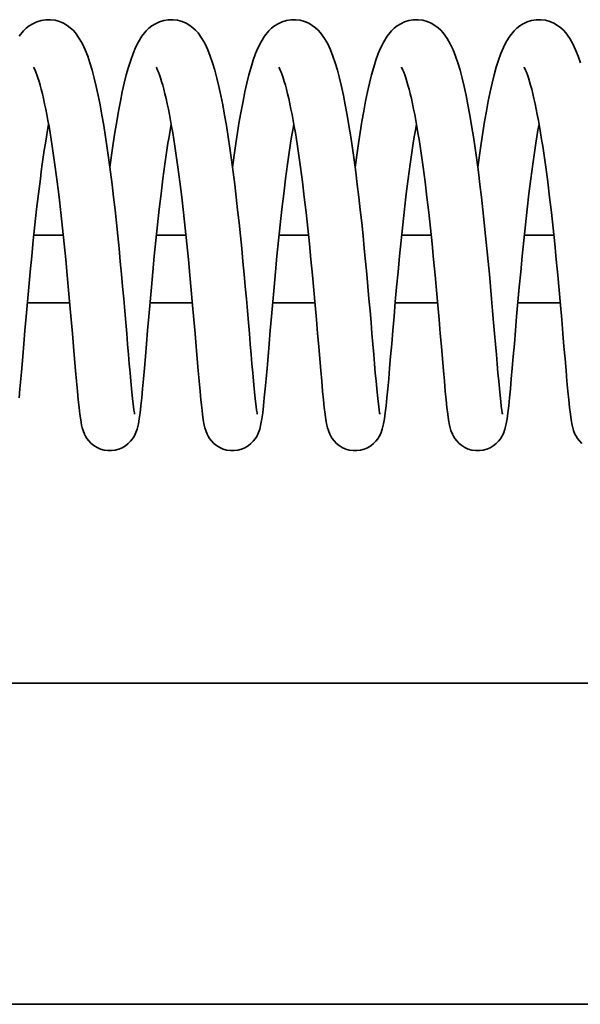
# Model space of a CAD drawing. Units: millimetres. Extents: x 677 to 2646, y 351 to 3809.
# Drawn here: x 1283 to 1316, y 3213 to 3271 of the extents above; entities that cross this region are included whole.
import ezdxf

# ---------------------------------------------------------------- set-up
doc = ezdxf.new("R2010")
doc.units = ezdxf.units.MM
doc.header["$LTSCALE"] = 10
doc.layers.add('Visible Edges(ISO)', color=7, linetype='Continuous', lineweight=35)

msp = doc.modelspace()

# ---------------------------------------------------------------- linework, layer by layer
at = {"layer": 'Visible Edges(ISO)'}
for p, q in [((1285.924, 3258.115), (1284.181, 3258.115)), ((1293.174, 3258.115), (1291.431, 3258.115)), ((1300.424, 3258.115), (1298.681, 3258.115)), ((1307.674, 3258.115), (1305.931, 3258.115)), ((1314.925, 3258.115), (1313.181, 3258.115)), ((1283.799, 3254.115), (1286.305, 3254.115)), ((1291.05, 3254.115), (1293.556, 3254.115)), ((1298.3, 3254.115), (1300.806, 3254.115)), ((1305.55, 3254.115), (1308.056, 3254.115)), ((1312.8, 3254.115), (1315.306, 3254.115)), ((713.205, 3231.615), (1765.205, 3231.615)), ((1784.205, 3212.615), (694.205, 3212.615))]:
    msp.add_line(p, q, dxfattribs=at)
at = {"layer": 'Visible Edges(ISO)', "flags": 128}
for points in [[(1283.319, 3269.882), (1283.575, 3270.198), (1283.732, 3270.35), (1283.913, 3270.493), (1284.121, 3270.624), (1284.355, 3270.733), (1284.611, 3270.813), (1284.882, 3270.856), (1285.161, 3270.861), (1285.435, 3270.826), (1285.694, 3270.753), (1285.934, 3270.65), (1286.148, 3270.524), (1286.335, 3270.383), (1286.497, 3270.232), (1286.638, 3270.076), (1286.87, 3269.758), (1287.056, 3269.428), (1287.218, 3269.08), (1287.365, 3268.707), (1287.502, 3268.305), (1287.63, 3267.873), (1287.752, 3267.41), (1287.87, 3266.912), (1287.986, 3266.38), (1288.099, 3265.815), (1288.208, 3265.22), (1288.315, 3264.595), (1288.419, 3263.941), (1288.521, 3263.262), (1288.619, 3262.562), (1288.714, 3261.845), (1288.806, 3261.114), (1288.895, 3260.367), (1288.981, 3259.609), (1289.065, 3258.847), (1289.144, 3258.084), (1289.221, 3257.323), (1289.295, 3256.563), (1289.365, 3255.811), (1289.433, 3255.07), (1289.497, 3254.347), (1289.559, 3253.642), (1289.618, 3252.956), (1289.674, 3252.295), (1289.727, 3251.662), (1289.778, 3251.063), (1289.826, 3250.498), (1289.872, 3249.968), (1289.916, 3249.479), (1289.958, 3249.034), (1289.998, 3248.636), (1290.036, 3248.284), (1290.072, 3247.988), (1290.103, 3247.756), (1290.129, 3247.597), (1290.138, 3247.549), (1290.142, 3247.532)], [(1288.678, 3262.125), (1288.774, 3262.837), (1288.873, 3263.527), (1288.975, 3264.193), (1289.08, 3264.836), (1289.188, 3265.451), (1289.3, 3266.037), (1289.413, 3266.589), (1289.53, 3267.108), (1289.65, 3267.594), (1289.776, 3268.047), (1289.908, 3268.468), (1290.047, 3268.857), (1290.197, 3269.217), (1290.366, 3269.557), (1290.569, 3269.882), (1290.825, 3270.198), (1290.982, 3270.35), (1291.163, 3270.493), (1291.371, 3270.624), (1291.605, 3270.733), (1291.861, 3270.813), (1292.133, 3270.856), (1292.411, 3270.861), (1292.685, 3270.826), (1292.944, 3270.753), (1293.184, 3270.65), (1293.398, 3270.524), (1293.585, 3270.383), (1293.747, 3270.232), (1293.888, 3270.076), (1294.12, 3269.758), (1294.307, 3269.428), (1294.468, 3269.08), (1294.615, 3268.707), (1294.752, 3268.305), (1294.88, 3267.873), (1295.002, 3267.41), (1295.12, 3266.912), (1295.236, 3266.38), (1295.349, 3265.815), (1295.458, 3265.22), (1295.565, 3264.595), (1295.669, 3263.941), (1295.771, 3263.262), (1295.869, 3262.562), (1295.964, 3261.845), (1296.056, 3261.114), (1296.145, 3260.367), (1296.232, 3259.609), (1296.315, 3258.847), (1296.395, 3258.084), (1296.471, 3257.323), (1296.545, 3256.563), (1296.615, 3255.811), (1296.683, 3255.07), (1296.748, 3254.347), (1296.809, 3253.642), (1296.868, 3252.956), (1296.924, 3252.295), (1296.977, 3251.662), (1297.028, 3251.063), (1297.076, 3250.498), (1297.123, 3249.968), (1297.166, 3249.479), (1297.208, 3249.034), (1297.248, 3248.636), (1297.286, 3248.284), (1297.322, 3247.988), (1297.353, 3247.756), (1297.379, 3247.597), (1297.388, 3247.549), (1297.392, 3247.532)], [(1295.928, 3262.125), (1296.024, 3262.837), (1296.123, 3263.527), (1296.225, 3264.193), (1296.33, 3264.836), (1296.439, 3265.451), (1296.55, 3266.037), (1296.663, 3266.589), (1296.78, 3267.108), (1296.9, 3267.594), (1297.026, 3268.047), (1297.158, 3268.468), (1297.297, 3268.857), (1297.447, 3269.217), (1297.616, 3269.557), (1297.819, 3269.882), (1298.075, 3270.198), (1298.232, 3270.35), (1298.413, 3270.493), (1298.622, 3270.624), (1298.855, 3270.733), (1299.111, 3270.813), (1299.383, 3270.856), (1299.661, 3270.861), (1299.935, 3270.826), (1300.194, 3270.753), (1300.434, 3270.65), (1300.648, 3270.524), (1300.835, 3270.383), (1300.997, 3270.232), (1301.138, 3270.076), (1301.37, 3269.758), (1301.557, 3269.428), (1301.718, 3269.08), (1301.866, 3268.707), (1302.002, 3268.305), (1302.13, 3267.873), (1302.252, 3267.41), (1302.37, 3266.912), (1302.486, 3266.38), (1302.599, 3265.815), (1302.708, 3265.22), (1302.815, 3264.595), (1302.919, 3263.941), (1303.021, 3263.262), (1303.119, 3262.562), (1303.214, 3261.845), (1303.306, 3261.114), (1303.395, 3260.367), (1303.482, 3259.609), (1303.565, 3258.847), (1303.645, 3258.084), (1303.721, 3257.323), (1303.795, 3256.563), (1303.866, 3255.811), (1303.933, 3255.07), (1303.998, 3254.347), (1304.059, 3253.642), (1304.118, 3252.956), (1304.174, 3252.295), (1304.228, 3251.662), (1304.278, 3251.063), (1304.327, 3250.498), (1304.373, 3249.968), (1304.417, 3249.479), (1304.458, 3249.034), (1304.498, 3248.636), (1304.536, 3248.284), (1304.572, 3247.988), (1304.603, 3247.756), (1304.629, 3247.597), (1304.638, 3247.549), (1304.642, 3247.532)], [(1303.178, 3262.125), (1303.274, 3262.837), (1303.373, 3263.527), (1303.475, 3264.193), (1303.581, 3264.836), (1303.689, 3265.451), (1303.8, 3266.037), (1303.914, 3266.589), (1304.03, 3267.108), (1304.151, 3267.594), (1304.276, 3268.047), (1304.408, 3268.468), (1304.547, 3268.857), (1304.697, 3269.217), (1304.867, 3269.557), (1305.069, 3269.882), (1305.325, 3270.198), (1305.482, 3270.35), (1305.663, 3270.493), (1305.872, 3270.624), (1306.106, 3270.733), (1306.361, 3270.813), (1306.633, 3270.856), (1306.911, 3270.861), (1307.185, 3270.826), (1307.444, 3270.753), (1307.684, 3270.65), (1307.898, 3270.524), (1308.085, 3270.383), (1308.247, 3270.232), (1308.388, 3270.076), (1308.62, 3269.758), (1308.807, 3269.428), (1308.968, 3269.08), (1309.116, 3268.707), (1309.252, 3268.305), (1309.38, 3267.873), (1309.502, 3267.41), (1309.621, 3266.912), (1309.736, 3266.38), (1309.849, 3265.815), (1309.959, 3265.22), (1310.065, 3264.595), (1310.17, 3263.941), (1310.271, 3263.262), (1310.369, 3262.562), (1310.464, 3261.845), (1310.556, 3261.114), (1310.646, 3260.367), (1310.732, 3259.609), (1310.815, 3258.847), (1310.895, 3258.084), (1310.971, 3257.323), (1311.045, 3256.563), (1311.116, 3255.811), (1311.183, 3255.07), (1311.248, 3254.347), (1311.309, 3253.642), (1311.368, 3252.956), (1311.424, 3252.295), (1311.478, 3251.662), (1311.528, 3251.063), (1311.577, 3250.498), (1311.623, 3249.968), (1311.667, 3249.479), (1311.708, 3249.034), (1311.748, 3248.636), (1311.786, 3248.284), (1311.822, 3247.988), (1311.853, 3247.756), (1311.879, 3247.597), (1311.888, 3247.549), (1311.892, 3247.532)], [(1310.428, 3262.125), (1310.524, 3262.837), (1310.623, 3263.527), (1310.725, 3264.193), (1310.831, 3264.836), (1310.939, 3265.451), (1311.05, 3266.037), (1311.164, 3266.589), (1311.28, 3267.108), (1311.401, 3267.594), (1311.526, 3268.047), (1311.658, 3268.468), (1311.797, 3268.857), (1311.947, 3269.217), (1312.117, 3269.557), (1312.319, 3269.882), (1312.575, 3270.198), (1312.733, 3270.35), (1312.914, 3270.493), (1313.122, 3270.624), (1313.356, 3270.733), (1313.611, 3270.813), (1313.883, 3270.856), (1314.161, 3270.861), (1314.435, 3270.826), (1314.695, 3270.753), (1314.934, 3270.65), (1315.148, 3270.524), (1315.335, 3270.383), (1315.497, 3270.232), (1315.638, 3270.076), (1315.87, 3269.758), (1316.057, 3269.428), (1316.218, 3269.08), (1316.366, 3268.707), (1316.502, 3268.305)], [(1292.303, 3264.689), (1292.239, 3264.321), (1292.175, 3263.94), (1292.113, 3263.548), (1292.052, 3263.146), (1291.991, 3262.735), (1291.932, 3262.315), (1291.874, 3261.886), (1291.816, 3261.449), (1291.705, 3260.557), (1291.598, 3259.647), (1291.496, 3258.727), (1291.398, 3257.797), (1291.305, 3256.869), (1291.217, 3255.951), (1291.133, 3255.047), (1291.054, 3254.161), (1290.979, 3253.302), (1290.908, 3252.479), (1290.841, 3251.691), (1290.778, 3250.946), (1290.719, 3250.249), (1290.663, 3249.607), (1290.61, 3249.019), (1290.559, 3248.489), (1290.51, 3248.018), (1290.462, 3247.609), (1290.413, 3247.256), (1290.361, 3246.946), (1290.286, 3246.635), (1290.22, 3246.446), (1290.172, 3246.335), (1290.106, 3246.208), (1290.018, 3246.069), (1289.904, 3245.924), (1289.763, 3245.781), (1289.599, 3245.652), (1289.413, 3245.541), (1289.211, 3245.455), (1288.997, 3245.397), (1288.776, 3245.368), (1288.553, 3245.37), (1288.332, 3245.402), (1288.119, 3245.464), (1287.919, 3245.554), (1287.735, 3245.666), (1287.573, 3245.798), (1287.435, 3245.942), (1287.324, 3246.087), (1287.239, 3246.225), (1287.176, 3246.35), (1287.095, 3246.557), (1287.045, 3246.725), (1287.009, 3246.879), (1286.952, 3247.186), (1286.904, 3247.527), (1286.855, 3247.924), (1286.807, 3248.379), (1286.757, 3248.894), (1286.704, 3249.472), (1286.648, 3250.107), (1286.589, 3250.794), (1286.527, 3251.527), (1286.462, 3252.305), (1286.392, 3253.124), (1286.318, 3253.977), (1286.239, 3254.856), (1286.157, 3255.756), (1286.069, 3256.674), (1285.977, 3257.602), (1285.88, 3258.528), (1285.779, 3259.452), (1285.673, 3260.367), (1285.562, 3261.264), (1285.506, 3261.703), (1285.448, 3262.134), (1285.389, 3262.558), (1285.329, 3262.974), (1285.268, 3263.381), (1285.206, 3263.778), (1285.143, 3264.164), (1285.079, 3264.538), (1285.015, 3264.897), (1284.95, 3265.243), (1284.884, 3265.576), (1284.818, 3265.893), (1284.751, 3266.195), (1284.685, 3266.479), (1284.618, 3266.745), (1284.553, 3266.99), (1284.488, 3267.214), (1284.424, 3267.416), (1284.363, 3267.595), (1284.306, 3267.748), (1284.253, 3267.873), (1284.209, 3267.966), (1284.178, 3268.025), (1284.165, 3268.046)], [(1299.553, 3264.689), (1299.489, 3264.321), (1299.426, 3263.94), (1299.363, 3263.548), (1299.302, 3263.146), (1299.242, 3262.735), (1299.182, 3262.315), (1299.124, 3261.886), (1299.067, 3261.449), (1298.955, 3260.557), (1298.848, 3259.647), (1298.746, 3258.727), (1298.648, 3257.797), (1298.555, 3256.869), (1298.467, 3255.951), (1298.383, 3255.047), (1298.304, 3254.161), (1298.229, 3253.302), (1298.158, 3252.479), (1298.092, 3251.691), (1298.029, 3250.946), (1297.969, 3250.249), (1297.913, 3249.607), (1297.86, 3249.019), (1297.809, 3248.489), (1297.76, 3248.018), (1297.712, 3247.609), (1297.663, 3247.256), (1297.611, 3246.946), (1297.536, 3246.635), (1297.47, 3246.446), (1297.422, 3246.335), (1297.357, 3246.208), (1297.269, 3246.069), (1297.154, 3245.924), (1297.014, 3245.781), (1296.849, 3245.652), (1296.663, 3245.541), (1296.461, 3245.455), (1296.247, 3245.397), (1296.026, 3245.368), (1295.803, 3245.37), (1295.582, 3245.402), (1295.369, 3245.464), (1295.169, 3245.554), (1294.985, 3245.666), (1294.823, 3245.798), (1294.685, 3245.942), (1294.575, 3246.087), (1294.489, 3246.225), (1294.426, 3246.35), (1294.345, 3246.557), (1294.295, 3246.725), (1294.259, 3246.879), (1294.202, 3247.186), (1294.154, 3247.527), (1294.106, 3247.924), (1294.057, 3248.379), (1294.007, 3248.894), (1293.954, 3249.472), (1293.898, 3250.107), (1293.84, 3250.794), (1293.778, 3251.527), (1293.712, 3252.305), (1293.642, 3253.124), (1293.568, 3253.977), (1293.489, 3254.856), (1293.407, 3255.756), (1293.319, 3256.674), (1293.227, 3257.602), (1293.131, 3258.528), (1293.029, 3259.452), (1292.923, 3260.367), (1292.812, 3261.264), (1292.756, 3261.703), (1292.698, 3262.134), (1292.639, 3262.558), (1292.579, 3262.974), (1292.518, 3263.381), (1292.456, 3263.778), (1292.393, 3264.164), (1292.329, 3264.538), (1292.265, 3264.897), (1292.2, 3265.243), (1292.134, 3265.576), (1292.068, 3265.893), (1292.001, 3266.195), (1291.935, 3266.479), (1291.868, 3266.745), (1291.803, 3266.99), (1291.738, 3267.214), (1291.674, 3267.416), (1291.613, 3267.595), (1291.556, 3267.748), (1291.503, 3267.873), (1291.459, 3267.966), (1291.428, 3268.025), (1291.415, 3268.046)], [(1306.803, 3264.689), (1306.739, 3264.321), (1306.676, 3263.94), (1306.613, 3263.548), (1306.552, 3263.146), (1306.492, 3262.735), (1306.432, 3262.315), (1306.374, 3261.886), (1306.317, 3261.449), (1306.205, 3260.557), (1306.098, 3259.647), (1305.996, 3258.727), (1305.898, 3257.797), (1305.805, 3256.869), (1305.717, 3255.951), (1305.633, 3255.047), (1305.554, 3254.161), (1305.479, 3253.302), (1305.408, 3252.479), (1305.342, 3251.691), (1305.279, 3250.946), (1305.219, 3250.249), (1305.163, 3249.607), (1305.11, 3249.019), (1305.059, 3248.489), (1305.01, 3248.018), (1304.962, 3247.609), (1304.914, 3247.256), (1304.861, 3246.946), (1304.786, 3246.635), (1304.72, 3246.446), (1304.672, 3246.335), (1304.607, 3246.208), (1304.519, 3246.069), (1304.405, 3245.924), (1304.264, 3245.781), (1304.099, 3245.652), (1303.913, 3245.541), (1303.711, 3245.455), (1303.497, 3245.397), (1303.276, 3245.368), (1303.053, 3245.37), (1302.832, 3245.402), (1302.62, 3245.464), (1302.419, 3245.554), (1302.236, 3245.666), (1302.073, 3245.798), (1301.935, 3245.942), (1301.825, 3246.087), (1301.739, 3246.225), (1301.676, 3246.35), (1301.595, 3246.557), (1301.545, 3246.725), (1301.509, 3246.879), (1301.452, 3247.186), (1301.404, 3247.527), (1301.356, 3247.924), (1301.307, 3248.379), (1301.257, 3248.894), (1301.204, 3249.472), (1301.148, 3250.107), (1301.09, 3250.794), (1301.028, 3251.527), (1300.962, 3252.305), (1300.892, 3253.124), (1300.818, 3253.977), (1300.74, 3254.856), (1300.657, 3255.756), (1300.569, 3256.674), (1300.477, 3257.602), (1300.381, 3258.528), (1300.279, 3259.452), (1300.173, 3260.367), (1300.063, 3261.264), (1300.006, 3261.703), (1299.948, 3262.134), (1299.889, 3262.558), (1299.829, 3262.974), (1299.768, 3263.381), (1299.706, 3263.778), (1299.643, 3264.164), (1299.579, 3264.538), (1299.515, 3264.897), (1299.45, 3265.243), (1299.384, 3265.576), (1299.318, 3265.893), (1299.251, 3266.195), (1299.185, 3266.479), (1299.119, 3266.745), (1299.053, 3266.99), (1298.988, 3267.214), (1298.924, 3267.416), (1298.863, 3267.595), (1298.806, 3267.748), (1298.753, 3267.873), (1298.709, 3267.966), (1298.678, 3268.025), (1298.665, 3268.046)], [(1314.053, 3264.689), (1313.989, 3264.321), (1313.926, 3263.94), (1313.863, 3263.548), (1313.802, 3263.146), (1313.742, 3262.735), (1313.683, 3262.315), (1313.624, 3261.886), (1313.567, 3261.449), (1313.455, 3260.557), (1313.348, 3259.647), (1313.246, 3258.727), (1313.148, 3257.797), (1313.055, 3256.869), (1312.967, 3255.951), (1312.883, 3255.047), (1312.804, 3254.161), (1312.729, 3253.302), (1312.658, 3252.479), (1312.592, 3251.691), (1312.529, 3250.946), (1312.469, 3250.249), (1312.413, 3249.607), (1312.36, 3249.019), (1312.309, 3248.489), (1312.26, 3248.018), (1312.212, 3247.609), (1312.164, 3247.256), (1312.112, 3246.946), (1312.036, 3246.635), (1311.97, 3246.446), (1311.922, 3246.335), (1311.857, 3246.208), (1311.769, 3246.069), (1311.655, 3245.924), (1311.514, 3245.781), (1311.349, 3245.652), (1311.163, 3245.541), (1310.961, 3245.455), (1310.747, 3245.397), (1310.526, 3245.368), (1310.303, 3245.37), (1310.082, 3245.402), (1309.87, 3245.464), (1309.669, 3245.554), (1309.486, 3245.666), (1309.323, 3245.798), (1309.185, 3245.942), (1309.075, 3246.087), (1308.989, 3246.225), (1308.927, 3246.35), (1308.845, 3246.557), (1308.796, 3246.725), (1308.759, 3246.879), (1308.702, 3247.186), (1308.654, 3247.527), (1308.606, 3247.924), (1308.557, 3248.379), (1308.507, 3248.894), (1308.454, 3249.472), (1308.399, 3250.107), (1308.34, 3250.794), (1308.278, 3251.527), (1308.212, 3252.305), (1308.142, 3253.124), (1308.068, 3253.977), (1307.99, 3254.856), (1307.907, 3255.756), (1307.819, 3256.674), (1307.727, 3257.602), (1307.631, 3258.528), (1307.53, 3259.452), (1307.423, 3260.367), (1307.313, 3261.264), (1307.256, 3261.703), (1307.198, 3262.134), (1307.139, 3262.558), (1307.079, 3262.974), (1307.018, 3263.381), (1306.956, 3263.778), (1306.893, 3264.164), (1306.829, 3264.538), (1306.765, 3264.897), (1306.7, 3265.243), (1306.635, 3265.576), (1306.568, 3265.893), (1306.502, 3266.195), (1306.435, 3266.479), (1306.369, 3266.745), (1306.303, 3266.99), (1306.238, 3267.214), (1306.175, 3267.416), (1306.114, 3267.595), (1306.056, 3267.748), (1306.004, 3267.873), (1305.96, 3267.966), (1305.928, 3268.025), (1305.915, 3268.046)], [(1316.573, 3245.798), (1316.436, 3245.942), (1316.325, 3246.087), (1316.24, 3246.225), (1316.177, 3246.35), (1316.095, 3246.557), (1316.046, 3246.725), (1316.009, 3246.879), (1315.953, 3247.186), (1315.904, 3247.527), (1315.856, 3247.924), (1315.807, 3248.379), (1315.757, 3248.894), (1315.704, 3249.472), (1315.649, 3250.107), (1315.59, 3250.794), (1315.528, 3251.527), (1315.462, 3252.305), (1315.392, 3253.124), (1315.318, 3253.977), (1315.24, 3254.856), (1315.157, 3255.756), (1315.07, 3256.674), (1314.977, 3257.602), (1314.881, 3258.528), (1314.78, 3259.452), (1314.673, 3260.367), (1314.563, 3261.264), (1314.506, 3261.703), (1314.448, 3262.134), (1314.389, 3262.558), (1314.329, 3262.974), (1314.268, 3263.381), (1314.206, 3263.778), (1314.143, 3264.164), (1314.08, 3264.538), (1314.015, 3264.897), (1313.95, 3265.243), (1313.885, 3265.576), (1313.818, 3265.893), (1313.752, 3266.195), (1313.685, 3266.479), (1313.619, 3266.745), (1313.553, 3266.99), (1313.488, 3267.214), (1313.425, 3267.416), (1313.364, 3267.595), (1313.306, 3267.748), (1313.254, 3267.873), (1313.21, 3267.966), (1313.178, 3268.025), (1313.165, 3268.046)], [(1285.052, 3264.689), (1284.989, 3264.321), (1284.925, 3263.94), (1284.863, 3263.548), (1284.802, 3263.146), (1284.741, 3262.735), (1284.682, 3262.315), (1284.624, 3261.886), (1284.566, 3261.449), (1284.455, 3260.557), (1284.348, 3259.647), (1284.246, 3258.727), (1284.148, 3257.797), (1284.055, 3256.869), (1283.967, 3255.951), (1283.883, 3255.047), (1283.804, 3254.161), (1283.729, 3253.302), (1283.658, 3252.479), (1283.591, 3251.691), (1283.528, 3250.946), (1283.469, 3250.249), (1283.413, 3249.607), (1283.36, 3249.019), (1283.309, 3248.489)]]:
    msp.add_lwpolyline(points, dxfattribs=at)

doc.saveas('drawing.dxf')
